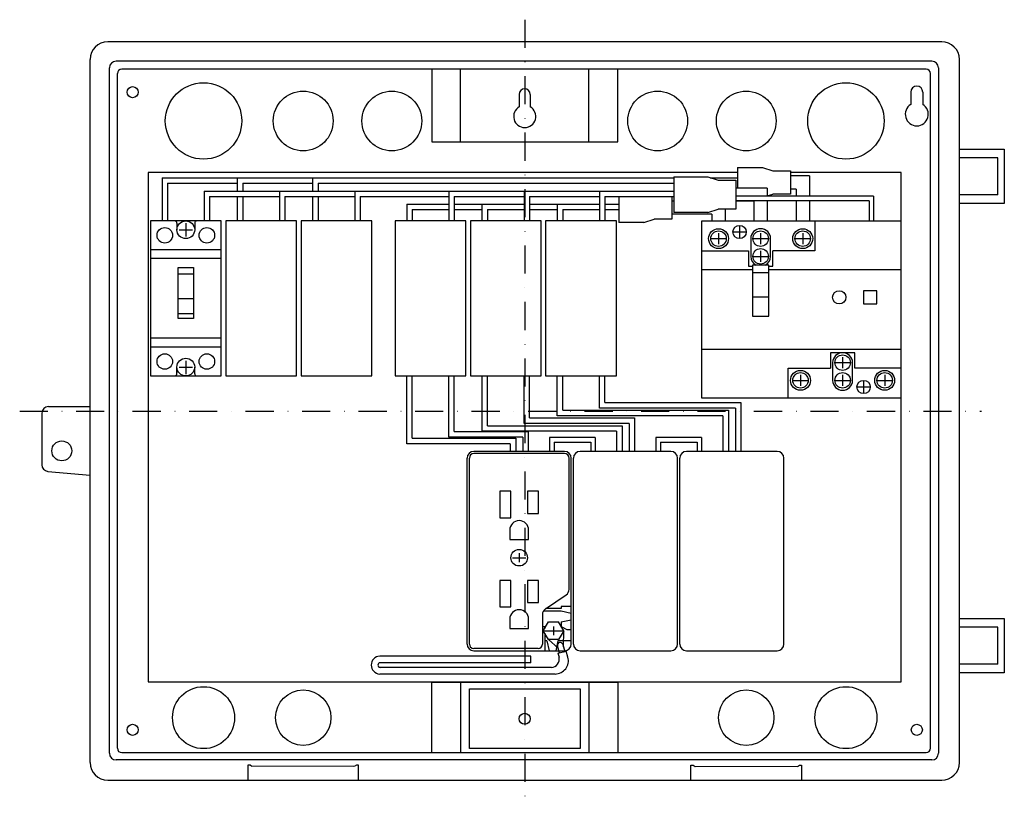
# Model space of a CAD drawing. Extents: x 624 to 1866, y 961 to 1667.
# Drawn here: x 624 to 1069, y 1293 to 1646 of the extents above; entities that cross this region are included whole.
import ezdxf

# ---------------------------------------------------------------- set-up
doc = ezdxf.new("R2010")
doc.units = 0
doc.linetypes.add('DASHDOT', pattern=[25.4, 12.7, -6.35, 0, -6.35])
doc.layers.add('1', color=7, linetype='CONTINUOUS')

msp = doc.modelspace()

# ---------------------------------------------------------------- linework, layer by layer
at = {"layer": '1', "color": 7, "linetype": 'DASHDOT'}
for p, q in [((852.26, 1646.04), (852.26, 1292.57)), ((624.26, 1469.3), (1058.5, 1469.3))]:
    msp.add_line(p, q, dxfattribs=at)
at = {"layer": '1', "color": 7, "linetype": 'CONTINUOUS'}
for p, q in [((1040.5, 1636.04), (664.03, 1636.04)), ((656.03, 1310.57), (656.03, 1628.04)), ((1036.06, 1627.3), (667.76, 1627.3)), ((1048.5, 1310.57), (1048.5, 1628.04)), ((664.76, 1314.7), (664.76, 1624.3)), ((1033.47, 1623.71), (670.35, 1623.71)), ((810.26, 1623.8), (810.26, 1590.8)), ((823.26, 1590.8), (823.26, 1623.8)), ((881.26, 1590.8), (881.26, 1623.8)), ((894.26, 1590.8), (894.26, 1623.71)), ((1039.06, 1624.3), (1039.06, 1314.7)), ((668.35, 1317), (668.35, 1621.71)), ((1035.47, 1317), (1035.47, 1621.71)), ((849.76, 1612.3), (849.76, 1606.63)), ((854.76, 1612.3), (854.76, 1606.63)), ((1026.56, 1613.3), (1026.56, 1607.75)), ((1031.96, 1613.3), (1031.96, 1607.75)), ((810.26, 1590.8), (894.26, 1590.8)), ((1048.5, 1587.6), (1068.76, 1587.6)), ((1068.76, 1587.6), (1068.76, 1563)), ((1065.77, 1583.6), (1048.5, 1583.6)), ((1065.77, 1567), (1065.77, 1583.6)), ((948.26, 1579.31), (959.59, 1579.31)), ((948.26, 1579.31), (948.26, 1570)), ((959.59, 1579.31), (964.26, 1577.81)), ((682.26, 1577.05), (682.26, 1347.05)), ((948.26, 1577.05), (682.26, 1577.05)), ((688.51, 1574.63), (919.51, 1574.63)), ((722.51, 1574.63), (722.51, 1568.66)), ((756.51, 1574.63), (756.51, 1568.66)), ((761.53, 1574.63), (761.6, 1574.56)), ((919.51, 1575), (934.85, 1575)), ((919.51, 1575), (919.51, 1559)), ((934.85, 1575), (939.51, 1573.5)), ((936.01, 1574.63), (948.26, 1574.63)), ((964.26, 1577.81), (972.26, 1577.81)), ((972.26, 1577.81), (972.26, 1567.21)), ((1022.26, 1577.05), (972.26, 1577.05)), ((980.76, 1575.51), (972.26, 1575.51)), ((980.76, 1575.51), (980.76, 1566.29)), ((1022.26, 1347.05), (1022.26, 1577.05)), ((691.01, 1572.13), (722.51, 1572.13)), ((725.01, 1572.13), (756.51, 1572.13)), ((725.01, 1572.13), (725.01, 1568.66)), ((759.01, 1572.13), (919.51, 1572.13)), ((759.01, 1572.13), (759.01, 1568.66)), ((939.51, 1573.5), (947.51, 1573.5)), ((947.51, 1573.5), (947.51, 1560.5)), ((961.76, 1570), (947.51, 1570)), ((961.76, 1570), (961.76, 1566.29)), ((974.76, 1569.51), (972.26, 1569.51)), ((974.76, 1569.51), (974.76, 1566.29)), ((707.51, 1568.66), (919.51, 1568.66)), ((710.01, 1566.16), (741.51, 1566.16)), ((744.01, 1566.16), (775.51, 1566.16)), ((778.01, 1566.16), (817.96, 1566.16)), ((820.46, 1566.16), (851.96, 1566.16)), ((854.46, 1566.16), (885.96, 1566.16)), ((888.46, 1566.16), (919.51, 1566.16)), ((894.71, 1566.16), (894.71, 1554.41)), ((918.71, 1566.16), (918.71, 1555.91)), ((1009.76, 1566.29), (947.51, 1566.29)), ((961.76, 1566.41), (964.26, 1567.21)), ((972.26, 1567.21), (964.26, 1567.21)), ((1009.76, 1566.29), (1009.76, 1555.15)), ((1065.77, 1567), (1048.5, 1567)), ((798.96, 1562.74), (817.96, 1562.74)), ((801.46, 1560.24), (817.96, 1560.24)), ((820.46, 1562.74), (851.96, 1562.74)), ((820.46, 1560.24), (832.96, 1560.24)), ((835.46, 1560.24), (851.96, 1560.24)), ((854.46, 1562.74), (885.96, 1562.74)), ((854.46, 1560.24), (866.96, 1560.24)), ((869.46, 1560.24), (885.96, 1560.24)), ((888.46, 1560.24), (894.71, 1560.24)), ((888.47, 1562.74), (894.71, 1562.74)), ((918.71, 1564.21), (919.51, 1564.21)), ((934.85, 1559), (939.51, 1560.5)), ((947.51, 1560.5), (939.51, 1560.5)), ((942.76, 1560.5), (942.76, 1555.15)), ((1007.76, 1564.29), (947.51, 1564.29)), ((955.76, 1564), (947.51, 1564)), ((955.76, 1564), (955.76, 1555.15)), ((961.76, 1564.29), (961.76, 1555.15)), ((974.76, 1564.29), (974.76, 1555.15)), ((980.76, 1564.29), (980.76, 1555.15)), ((1007.76, 1564.29), (1007.76, 1555.15)), ((1068.76, 1563), (1048.5, 1563)), ((906.05, 1554.41), (910.71, 1555.91)), ((918.71, 1555.91), (910.71, 1555.91)), ((936.76, 1558.21), (918.71, 1558.21)), ((934.85, 1559), (919.51, 1559)), ((936.76, 1558.21), (936.76, 1555.15)), ((699.26, 1554.15), (699.26, 1548.15)), ((906.05, 1554.41), (894.71, 1554.41)), ((932.26, 1475.15), (932.26, 1555.15)), ((932.26, 1555.15), (1022.26, 1555.15)), ((949.26, 1552.65), (949.26, 1547.65)), ((983.26, 1555.15), (983.26, 1541.65)), ((696.26, 1551.15), (702.26, 1551.15)), ((936.26, 1547.15), (943.26, 1547.15)), ((939.76, 1549.65), (939.76, 1544.65)), ((946.26, 1550.15), (952.26, 1550.15)), ((954.26, 1547.15), (954.26, 1539.15)), ((955.26, 1547.15), (962.26, 1547.15)), ((958.76, 1549.65), (958.76, 1544.65)), ((963.26, 1539.15), (963.26, 1547.15)), ((974.26, 1547.15), (981.26, 1547.15)), ((977.76, 1549.65), (977.76, 1544.65)), ((932.26, 1541.65), (953.26, 1541.65)), ((953.26, 1541.65), (953.26, 1534.66)), ((955.26, 1539.15), (962.26, 1539.15)), ((958.76, 1541.65), (958.76, 1536.65)), ((964.26, 1534.66), (964.26, 1541.65)), ((983.26, 1541.65), (964.26, 1541.65)), ((953.26, 1534.66), (955.06, 1534.66)), ((962.46, 1535.15), (955.06, 1535.15)), ((955.06, 1535.15), (955.06, 1512.15)), ((962.46, 1512.15), (962.46, 1535.15)), ((962.46, 1534.66), (964.26, 1534.66)), ((932.26, 1533.15), (955.06, 1533.15)), ((962.46, 1531.65), (955.06, 1531.65)), ((962.46, 1533.15), (1022.26, 1533.15)), ((962.46, 1520.65), (955.06, 1520.65)), ((1011.26, 1523.65), (1005.26, 1523.65)), ((1005.26, 1523.65), (1005.26, 1517.65)), ((1011.26, 1517.65), (1011.26, 1523.65)), ((1005.26, 1517.65), (1011.26, 1517.65)), ((695.86, 1511.15), (695.86, 1513.15)), ((702.66, 1513.15), (702.66, 1511.15)), ((955.06, 1512.15), (962.46, 1512.15)), ((702.66, 1511.15), (695.86, 1511.15)), ((1022.26, 1497.15), (932.26, 1497.15)), ((990.26, 1495.65), (990.26, 1488.65)), ((1001.26, 1495.65), (990.26, 1495.65)), ((995.76, 1493.65), (995.76, 1488.65)), ((1001.26, 1488.65), (1001.26, 1495.65)), ((696.26, 1489.13), (702.26, 1489.13)), ((699.26, 1491.98), (699.26, 1485.98)), ((991.26, 1491.15), (991.26, 1483.15)), ((992.26, 1491.15), (999.26, 1491.15)), ((1000.26, 1483.15), (1000.26, 1491.15)), ((971.26, 1488.65), (990.26, 1488.65)), ((971.26, 1475.15), (971.26, 1488.65)), ((976.76, 1485.65), (976.76, 1480.65)), ((995.76, 1485.65), (995.76, 1480.65)), ((1022.26, 1488.65), (1001.26, 1488.65)), ((1014.76, 1485.65), (1014.76, 1480.65)), ((973.26, 1483.15), (980.26, 1483.15)), ((992.26, 1483.15), (999.26, 1483.15)), ((1005.26, 1482.65), (1005.26, 1477.65)), ((1011.26, 1483.15), (1018.26, 1483.15)), ((1002.26, 1480.15), (1008.26, 1480.15)), ((637.26, 1471.3), (656.03, 1471.3)), ((888.46, 1473.15), (949.84, 1473.15)), ((1022.26, 1475.15), (932.26, 1475.15)), ((634.26, 1468.3), (634.26, 1445.04)), ((941.68, 1467.15), (866.97, 1467.15)), ((869.47, 1469.65), (944.18, 1469.65)), ((947.34, 1470.65), (885.96, 1470.65)), ((940.06, 1469.3), (940.28, 1469.53)), ((835.47, 1462.65), (896.18, 1462.65)), ((899.34, 1463.65), (851.97, 1463.65)), ((854.47, 1466.15), (901.84, 1466.15)), ((820.47, 1459.99), (853.84, 1459.99)), ((893.68, 1460.15), (832.97, 1460.15)), ((845.68, 1454.49), (798.97, 1454.49)), ((801.47, 1456.99), (848.18, 1456.99)), ((851.34, 1457.49), (817.97, 1457.49)), ((884.03, 1457.3), (863.5, 1457.3)), ((863.5, 1457.3), (863.5, 1451.05)), ((865.5, 1455.3), (882.03, 1455.3)), ((865.5, 1455.3), (865.5, 1451.05)), ((882.03, 1455.3), (882.03, 1451.05)), ((884.03, 1457.3), (884.03, 1451.05)), ((932.03, 1457.3), (911.5, 1457.3)), ((911.5, 1457.3), (911.5, 1451.05)), ((913.5, 1455.3), (930.03, 1455.3)), ((913.5, 1455.3), (913.5, 1451.05)), ((930.03, 1455.3), (930.03, 1451.05)), ((932.03, 1457.3), (932.03, 1451.05)), ((636.99, 1442.05), (656.03, 1440.3)), ((849.76, 1405.05), (849.76, 1401.05)), ((846.76, 1403.05), (852.76, 1403.05)), ((1048.5, 1375.6), (1068.76, 1375.6)), ((1068.76, 1375.6), (1068.76, 1351)), ((860.64, 1370.05), (869.88, 1370.05)), ((865.26, 1372.05), (865.26, 1368.05)), ((869.73, 1362.78), (869.88, 1370.05)), ((1065.77, 1371.6), (1048.5, 1371.6)), ((1065.77, 1355), (1065.77, 1371.6)), ((862.95, 1366.05), (867.42, 1362.16)), ((867.97, 1360.09), (867.11, 1363.3)), ((867.25, 1359.89), (871.02, 1360.9)), ((869.43, 1363.92), (870.29, 1360.71)), ((871.78, 1358.07), (871.02, 1360.9)), ((855.03, 1358.61), (786.78, 1358.61)), ((855.03, 1355.61), (855.03, 1358.61)), ((867.25, 1359.89), (867.74, 1358.05)), ((855.03, 1355.61), (786.78, 1355.61)), ((864.27, 1353.52), (786.78, 1353.52)), ((1065.77, 1355), (1048.5, 1355)), ((682.26, 1347.05), (1022.26, 1347.05)), ((865.98, 1350.52), (786.78, 1350.52)), ((1068.76, 1351), (1048.5, 1351)), ((810.26, 1346.8), (894.26, 1346.8)), ((810.26, 1314.91), (810.26, 1346.8)), ((823.26, 1346.8), (823.26, 1314.91)), ((827.26, 1316.8), (827.26, 1343.8)), ((827.26, 1343.8), (877.26, 1343.8)), ((877.26, 1343.8), (877.26, 1316.8)), ((881.26, 1346.8), (881.26, 1314.91)), ((894.26, 1346.8), (894.26, 1315)), ((877.26, 1316.8), (827.26, 1316.8)), ((1036.06, 1311.7), (667.76, 1311.7)), ((670.35, 1315), (1033.47, 1315)), ((728.26, 1309.3), (727.26, 1309.3)), ((727.26, 1309.3), (727.26, 1302.57)), ((729.13, 1308.8), (728.26, 1309.3)), ((775.18, 1308.68), (729.05, 1308.85)), ((776.26, 1309.3), (775.26, 1308.73)), ((777.26, 1309.3), (776.26, 1309.3)), ((777.26, 1302.57), (777.26, 1309.3)), ((927.26, 1302.57), (927.26, 1309.3)), ((927.26, 1309.3), (928.26, 1309.3)), ((928.26, 1309.3), (929.26, 1308.73)), ((929.34, 1308.68), (975.48, 1308.85)), ((975.4, 1308.8), (976.26, 1309.3)), ((976.26, 1309.3), (977.26, 1309.3)), ((977.26, 1309.3), (977.26, 1302.57)), ((664.03, 1302.57), (1040.5, 1302.57))]:
    msp.add_line(p, q, dxfattribs=at)
at = {"layer": '1', "color": 6, "linetype": 'CONTINUOUS'}
for p, q in [((688.51, 1574.63), (688.51, 1555.15)), ((691.01, 1572.13), (691.01, 1555.15)), ((707.51, 1568.66), (707.51, 1555.15)), ((710.01, 1566.16), (710.01, 1555.15)), ((722.51, 1566.16), (722.51, 1555.15)), ((725.01, 1566.16), (725.01, 1555.15)), ((741.51, 1568.66), (741.51, 1555.15)), ((744.01, 1566.16), (744.01, 1555.15)), ((756.51, 1566.16), (756.51, 1555.15)), ((759.01, 1566.16), (759.01, 1555.15)), ((775.51, 1568.66), (775.51, 1555.15)), ((778.01, 1566.16), (778.01, 1555.15)), ((817.96, 1568.66), (817.96, 1555.15)), ((820.46, 1566.16), (820.46, 1555.15)), ((851.96, 1568.66), (851.96, 1555.15)), ((854.46, 1566.16), (854.46, 1555.15)), ((885.96, 1568.66), (885.96, 1555.15)), ((888.46, 1566.16), (888.46, 1555.15)), ((798.96, 1562.74), (798.96, 1555.15)), ((801.46, 1560.24), (801.46, 1555.15)), ((832.96, 1562.74), (832.96, 1555.15)), ((835.46, 1560.24), (835.46, 1555.15)), ((866.96, 1562.74), (866.96, 1555.15)), ((869.46, 1560.24), (869.46, 1555.15)), ((798.97, 1454.49), (798.97, 1485.15)), ((801.47, 1456.99), (801.47, 1485.15)), ((817.97, 1457.49), (817.97, 1485.15)), ((820.47, 1459.99), (820.47, 1485.15)), ((832.97, 1460.15), (832.97, 1485.15)), ((835.47, 1462.65), (835.47, 1485.15)), ((851.97, 1463.65), (851.97, 1485.15)), ((854.47, 1466.15), (854.47, 1485.15)), ((866.97, 1467.15), (866.97, 1485.15)), ((869.47, 1469.65), (869.47, 1485.15)), ((885.96, 1470.65), (885.96, 1485.15)), ((888.46, 1473.15), (888.46, 1485.15)), ((949.84, 1473.15), (949.84, 1451.05)), ((941.68, 1467.15), (941.68, 1451.05)), ((944.18, 1469.65), (944.18, 1451.05)), ((947.34, 1470.65), (947.34, 1451.05)), ((896.18, 1462.65), (896.18, 1451.05)), ((899.34, 1463.65), (899.34, 1451.05)), ((901.84, 1466.15), (901.84, 1451.05)), ((853.84, 1459.99), (853.84, 1451.05)), ((893.68, 1460.15), (893.68, 1451.05)), ((845.68, 1454.49), (845.68, 1451.05)), ((848.18, 1456.99), (848.18, 1451.05)), ((851.34, 1457.49), (851.34, 1451.05)), ((870.26, 1451.05), (829.26, 1451.05)), ((870.26, 1450.05), (829.26, 1450.05)), ((918.26, 1451.05), (877.26, 1451.05)), ((966.26, 1451.05), (925.26, 1451.05)), ((826.26, 1364.05), (826.26, 1448.05)), ((827.26, 1364.05), (827.26, 1448.05)), ((872.26, 1388.74), (872.26, 1448.05)), ((873.26, 1364.05), (873.26, 1448.05)), ((874.26, 1364.05), (874.26, 1448.05)), ((921.26, 1364.05), (921.26, 1448.05)), ((922.26, 1364.05), (922.26, 1448.05)), ((969.26, 1364.05), (969.26, 1448.05)), ((846.01, 1433.05), (841.01, 1433.05)), ((841.01, 1433.05), (841.01, 1421.05)), ((846.01, 1421.05), (846.01, 1433.05)), ((858.51, 1433.05), (853.51, 1433.05)), ((853.51, 1433.05), (853.51, 1423.05)), ((858.51, 1423.05), (858.51, 1433.05)), ((853.51, 1423.05), (858.51, 1423.05)), ((841.01, 1421.05), (846.01, 1421.05)), ((845.51, 1415.55), (845.51, 1411.3)), ((854.01, 1411.3), (854.01, 1415.55)), ((845.51, 1411.3), (854.01, 1411.3)), ((846.01, 1392.8), (841.01, 1392.8)), ((841.01, 1392.8), (841.01, 1380.8)), ((846.01, 1380.8), (846.01, 1392.8)), ((858.51, 1392.8), (853.51, 1392.8)), ((853.51, 1392.8), (853.51, 1382.8)), ((858.51, 1382.8), (858.51, 1392.8)), ((853.51, 1382.8), (858.51, 1382.8)), ((861.58, 1379.88), (870.95, 1386.26)), ((841.01, 1380.8), (846.01, 1380.8)), ((860.76, 1379.05), (868.76, 1379.05)), ((868.76, 1380.05), (861.82, 1380.05)), ((873.26, 1381.05), (868.76, 1381.05)), ((868.76, 1381.05), (868.76, 1380.05)), ((868.76, 1379.05), (873.26, 1378.05)), ((845.51, 1375.3), (845.51, 1371.05)), ((854.01, 1371.05), (854.01, 1375.3)), ((860.26, 1377.4), (860.26, 1364.05)), ((860.64, 1370.05), (862.95, 1374.05)), ((862.95, 1374.05), (867.57, 1374.05)), ((869.88, 1370.05), (867.57, 1374.05)), ((868.76, 1374.05), (873.26, 1375.05)), ((868.76, 1374.05), (868.76, 1371.99)), ((845.51, 1371.05), (854.01, 1371.05)), ((860.26, 1372.05), (861.26, 1372.05)), ((862.95, 1366.05), (860.64, 1370.05)), ((861.26, 1372.05), (861.26, 1371.13)), ((869.88, 1370.05), (867.57, 1366.05)), ((868.76, 1372.05), (871.26, 1370.55)), ((871.26, 1370.55), (873.26, 1370.55)), ((861.26, 1368.98), (861.26, 1361.05)), ((862.26, 1365.55), (861.26, 1365.55)), ((862.26, 1365.55), (863.26, 1361.05)), ((867.57, 1366.05), (862.95, 1366.05)), ((867.26, 1365.55), (866.26, 1361.05)), ((873.26, 1365.55), (867.26, 1365.55)), ((858.26, 1362.05), (829.26, 1362.05)), ((829.26, 1361.05), (870.26, 1361.05)), ((877.26, 1361.05), (918.26, 1361.05)), ((925.26, 1361.05), (966.26, 1361.05))]:
    msp.add_line(p, q, dxfattribs=at)
at = {"layer": '1', "color": 3, "linetype": 'CONTINUOUS'}
for p, q in [((683.26, 1555.15), (683.26, 1485.15)), ((715.26, 1555.15), (683.26, 1555.15)), ((695.26, 1554.15), (695.26, 1551.15)), ((703.26, 1554.15), (703.26, 1551.15)), ((715.26, 1485.15), (715.26, 1555.15)), ((717.26, 1555.15), (717.26, 1485.15)), ((749.26, 1555.15), (717.26, 1555.15)), ((749.26, 1485.15), (749.26, 1555.15)), ((751.26, 1555.15), (751.26, 1485.15)), ((783.26, 1555.15), (751.26, 1555.15)), ((783.26, 1485.15), (783.26, 1555.15)), ((793.71, 1555.15), (793.71, 1485.15)), ((825.71, 1555.15), (793.71, 1555.15)), ((825.71, 1485.15), (825.71, 1555.15)), ((827.71, 1555.15), (827.71, 1485.15)), ((859.71, 1555.15), (827.71, 1555.15)), ((859.71, 1485.15), (859.71, 1555.15)), ((861.71, 1555.15), (861.71, 1485.15)), ((893.71, 1555.15), (861.71, 1555.15)), ((893.71, 1485.15), (893.71, 1555.15)), ((715.26, 1542.15), (683.26, 1542.15)), ((715.26, 1538.15), (683.26, 1538.15)), ((695.86, 1534.15), (702.66, 1534.15)), ((695.86, 1513.15), (695.86, 1534.15)), ((702.66, 1534.15), (702.66, 1513.15)), ((702.66, 1531.15), (695.86, 1531.15)), ((695.86, 1520.15), (702.66, 1520.15)), ((702.66, 1513.15), (695.86, 1513.15)), ((715.26, 1502.15), (683.26, 1502.15)), ((715.26, 1498.15), (683.26, 1498.15)), ((695.26, 1486.15), (695.26, 1489.15)), ((703.26, 1486.15), (703.26, 1489.15)), ((683.26, 1485.15), (715.26, 1485.15)), ((717.26, 1485.15), (749.26, 1485.15)), ((751.26, 1485.15), (783.26, 1485.15)), ((793.71, 1485.15), (825.71, 1485.15)), ((827.71, 1485.15), (859.71, 1485.15)), ((861.71, 1485.15), (893.71, 1485.15))]:
    msp.add_line(p, q, dxfattribs=at)
at = {"layer": '1', "color": 7, "linetype": 'CONTINUOUS'}
for centre, radius in [((675.26, 1613.3), 2.5), ((707.26, 1600.3), 17.25), ((752.26, 1600.3), 13.5), ((792.26, 1600.3), 13.5), ((912.26, 1600.3), 13.5), ((952.26, 1600.3), 13.5), ((997.26, 1600.3), 17.25), ((939.76, 1547.15), 4.5), ((949.26, 1550.15), 3), ((977.76, 1547.15), 4.5), ((939.76, 1547.15), 3.5), ((958.76, 1547.15), 3.5), ((977.76, 1547.15), 3.5), ((958.76, 1539.15), 3.5), ((994.26, 1520.65), 3), ((995.76, 1491.15), 3.5), ((976.76, 1483.15), 4.5), ((976.76, 1483.15), 3.5), ((995.76, 1483.15), 3.5), ((1014.76, 1483.15), 4.5), ((1014.76, 1483.15), 3.5), ((1005.26, 1480.15), 3), ((643.26, 1451.3), 4.5), ((707.26, 1330.8), 14), ((752.26, 1330.8), 12.5), ((952.26, 1330.8), 12.5), ((997.26, 1330.8), 14), ((852.26, 1330.3), 2.5), ((675.26, 1325.3), 2.5), ((1029.26, 1325.3), 2.5)]:
    msp.add_circle(centre, radius, dxfattribs=at)
at = {"layer": '1', "color": 3, "linetype": 'CONTINUOUS'}
for centre in [(689.76, 1548.65), (708.76, 1548.65), (689.76, 1491.65), (708.76, 1491.65)]:
    msp.add_circle(centre, 3.5, dxfattribs=at)
at = {"layer": '1', "color": 2, "linetype": 'CONTINUOUS'}
for centre in [(699.26, 1551.15), (699.26, 1489.15)]:
    msp.add_circle(centre, 4, dxfattribs=at)
at = {"layer": '1', "color": 6, "linetype": 'CONTINUOUS'}
msp.add_circle((849.76, 1403.05), 3.75, dxfattribs=at)
at = {"layer": '1', "color": 7, "linetype": 'CONTINUOUS'}
for centre, radius, start, end in [((664.03, 1628.04), 8, 90, 180), ((1040.5, 1628.04), 8, 0, 90), ((667.76, 1624.3), 3, 90, 180), ((1036.06, 1624.3), 3, 0, 90), ((670.35, 1621.71), 2, 90, 180), ((1033.47, 1621.71), 2, 0, 90), ((852.26, 1612.3), 2.5, 0, 180), ((1029.26, 1613.3), 2.7, 0, 180), ((852.26, 1602.3), 5, 120, 60), ((1029.26, 1603.3), 5.2, 121.2807, 58.7193), ((958.76, 1547.15), 4.5, 0, 180), ((958.76, 1539.15), 4.5, 180, 242.734), ((958.76, 1539.15), 4.5, 297.266, 0), ((995.76, 1491.15), 4.5, 0, 180), ((995.76, 1483.15), 4.5, 180, 0), ((637.26, 1468.3), 3, 90, 180), ((637.26, 1445.04), 3, 180, 264.7496), ((868.27, 1363.61), 1.2, 15.0547, 195.0547), ((670.35, 1317), 2, 180, 270), ((1033.47, 1317), 2, 270, 0), ((667.76, 1314.7), 3, 180, 270), ((1036.06, 1314.7), 3, 270, 0), ((664.03, 1310.57), 8, 180, 270), ((1040.5, 1310.57), 8, 270, 0)]:
    msp.add_arc(centre, radius, start, end, dxfattribs=at)
at = {"layer": '1', "color": 3, "linetype": 'CONTINUOUS'}
for centre, start, end in [((694.26, 1554.15), 0, 90), ((704.26, 1554.15), 90, 180), ((694.26, 1486.15), 270, 0), ((704.26, 1486.15), 180, 270)]:
    msp.add_arc(centre, 1, start, end, dxfattribs=at)
at = {"layer": '1', "color": 6, "linetype": 'CONTINUOUS'}
for centre, radius, start, end in [((829.26, 1448.05), 3, 90, 180), ((829.26, 1448.05), 2, 90, 180), ((870.26, 1448.05), 3, 0, 90), ((870.26, 1448.05), 2, 0, 90), ((877.26, 1448.05), 3, 90, 180), ((918.26, 1448.05), 3, 0, 90), ((925.26, 1448.05), 3, 90, 180), ((966.26, 1448.05), 3, 0, 90), ((849.76, 1415.55), 4.25, 0, 180), ((869.26, 1388.74), 3, 304.2182, 0), ((849.76, 1375.3), 4.25, 0, 180), ((863.26, 1377.4), 3, 124.2182, 180), ((829.26, 1364.05), 3, 180, 270), ((829.26, 1364.05), 2, 180, 270), ((858.26, 1364.05), 2, 270, 0), ((870.26, 1364.05), 3, 270, 0), ((877.26, 1364.05), 3, 180, 270), ((918.26, 1364.05), 3, 270, 0), ((925.26, 1364.05), 3, 180, 270), ((966.26, 1364.05), 3, 270, 0)]:
    msp.add_arc(centre, radius, start, end, dxfattribs=at)
at = {"layer": '1', "color": 1, "linetype": 'CONTINUOUS'}
for centre, radius, start, end in [((787.01, 1354.56), 4.05, 93.2019, 266.7981), ((864.27, 1357.12), 3.6, 270, 15.0547), ((865.98, 1356.52), 6, 270, 15.0547), ((787.01, 1354.56), 1.07, 90, 270)]:
    msp.add_arc(centre, radius, start, end, dxfattribs=at)

doc.saveas('drawing.dxf')
